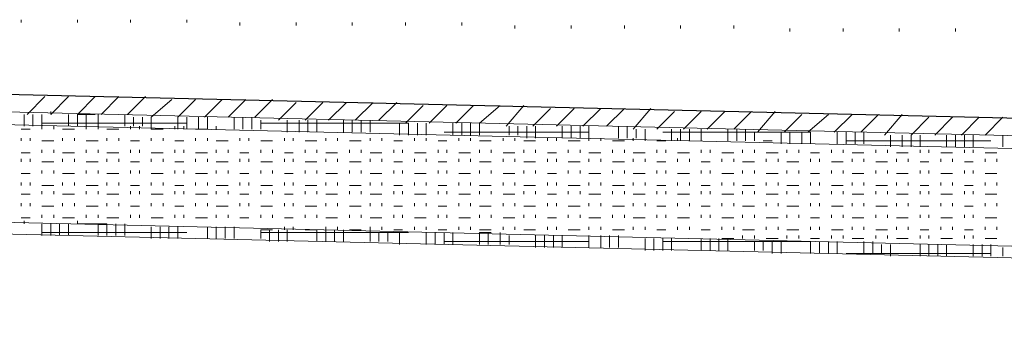
# Model space of a CAD drawing. Units: inches. Extents: x -119 to 646, y 199 to 616.
# Drawn here: x 92 to 132, y 486 to 499 of the extents above; entities that cross this region are included whole.
import ezdxf

# ---------------------------------------------------------------- set-up
doc = ezdxf.new("R2010")
doc.units = ezdxf.units.IN
doc.header["$MEASUREMENT"] = 0
doc.layers.add('Capa 1', color=7, linetype='Continuous')

msp = doc.modelspace()

# ---------------------------------------------------------------- linework, layer by layer
at = {"layer": 'Capa 1', "color": 7, "lineweight": 13, "true_color": 0xffffff}
for points in [[(91.86, 498.579), (91.86, 498.699)], [(94.141, 498.579), (94.141, 498.699)], [(96.3, 498.579), (96.3, 498.699)], [(98.581, 498.579), (98.581, 498.699)], [(100.741, 498.459), (100.741, 498.579)], [(103.021, 498.459), (103.021, 498.579)], [(105.3, 498.459), (105.3, 498.579)], [(107.46, 498.459), (107.46, 498.579)], [(109.741, 498.459), (109.741, 498.579)], [(111.9, 498.339), (111.9, 498.459)], [(114.181, 498.339), (114.181, 498.459)], [(116.34, 498.339), (116.34, 498.459)], [(118.621, 498.339), (118.621, 498.459)], [(120.78, 498.339), (120.78, 498.459)], [(123.061, 498.22), (123.061, 498.339)], [(125.22, 498.22), (125.22, 498.339)], [(127.5, 498.22), (127.5, 498.339)], [(129.78, 498.22), (129.78, 498.339)]]:
    msp.add_lwpolyline(points, dxfattribs=at)
at = {"layer": 'Capa 1', "color": 7, "lineweight": 25, "true_color": 0xffffff}
msp.add_lwpolyline([(59.701, 496.419), (257.821, 491.739)], dxfattribs=at)
at = {"layer": 'Capa 1', "color": 7, "lineweight": 9, "true_color": 0xffffff}
for points in [[(59.701, 495.699), (257.94, 491.02)], [(92.101, 494.859), (92.82, 495.579)], [(93.061, 494.859), (93.78, 495.579)], [(94.141, 494.859), (94.86, 495.579)], [(95.101, 494.859), (95.82, 495.579)], [(96.181, 494.859), (96.9, 495.579)], [(97.141, 494.739), (97.98, 495.459)], [(98.22, 494.739), (98.94, 495.459)], [(99.3, 494.739), (100.021, 495.459)], [(100.26, 494.739), (100.98, 495.459)], [(101.34, 494.739), (102.061, 495.459)], [(102.3, 494.619), (103.021, 495.339)], [(103.38, 494.619), (104.101, 495.339)], [(104.34, 494.619), (105.061, 495.339)], [(105.42, 494.619), (106.141, 495.339)], [(106.38, 494.619), (107.101, 495.339)], [(107.46, 494.499), (108.181, 495.22)], [(108.42, 494.499), (109.141, 495.22)], [(109.5, 494.499), (110.22, 495.22)], [(110.46, 494.499), (111.3, 495.22)], [(111.541, 494.379), (112.26, 495.22)], [(63.661, 495.1), (250.621, 490.659)], [(91.98, 494.379), (91.98, 494.859)], [(92.34, 494.379), (92.34, 494.859)], [(92.701, 494.379), (92.701, 494.859)], [(93.061, 494.859), (93.061, 494.979)], [(93.78, 494.379), (93.78, 494.859)], [(94.141, 494.859), (94.86, 494.859)], [(94.141, 494.379), (94.141, 494.859)], [(94.5, 494.379), (94.5, 494.859)], [(94.98, 494.379), (94.98, 494.859)], [(96.061, 494.379), (96.061, 494.859)], [(96.42, 494.379), (96.42, 494.739)], [(96.78, 494.379), (96.78, 494.739)], [(97.141, 494.26), (97.141, 494.739)], [(98.22, 494.26), (98.22, 494.739)], [(98.581, 494.26), (98.581, 494.739)], [(99.061, 494.26), (99.061, 494.739)], [(99.42, 494.26), (99.42, 494.739)], [(100.5, 494.26), (100.5, 494.739)], [(100.86, 494.26), (100.86, 494.739)], [(101.22, 494.26), (101.22, 494.739)], [(112.621, 494.379), (113.34, 495.1)], [(113.581, 494.379), (114.3, 495.1)], [(114.661, 494.379), (115.38, 495.1)], [(115.621, 494.379), (116.34, 495.1)], [(116.701, 494.26), (117.42, 495.1)], [(117.661, 494.26), (118.38, 494.979)], [(118.741, 494.26), (119.46, 494.979)], [(119.701, 494.26), (120.42, 494.979)], [(120.78, 494.26), (121.5, 494.979)], [(121.741, 494.14), (122.46, 494.979)], [(122.82, 494.14), (123.541, 494.859)], [(123.78, 494.14), (124.621, 494.859)], [(124.86, 494.14), (125.581, 494.859)], [(125.94, 494.14), (126.661, 494.859)], [(126.9, 494.02), (127.621, 494.859)], [(127.98, 494.02), (128.701, 494.739)], [(128.94, 494.02), (129.661, 494.739)], [(130.021, 494.02), (130.741, 494.739)], [(130.98, 494.02), (131.701, 494.739)], [(92.701, 494.499), (98.581, 494.499)], [(92.701, 494.26), (92.701, 494.379)], [(93.181, 494.26), (93.181, 494.379)], [(94.5, 494.26), (94.5, 494.379)], [(94.98, 494.26), (94.98, 494.379)], [(96.3, 494.26), (96.3, 494.379)], [(96.661, 494.26), (96.661, 494.379)], [(98.101, 494.26), (98.101, 494.379)], [(98.46, 494.26), (98.46, 494.379)], [(99.78, 494.26), (99.78, 494.379)], [(101.581, 494.26), (101.581, 494.619)], [(101.581, 494.499), (107.581, 494.499)], [(102.661, 494.14), (102.661, 494.619)], [(103.141, 494.14), (103.141, 494.619)], [(103.5, 494.14), (103.5, 494.619)], [(103.86, 494.14), (103.86, 494.619)], [(104.94, 494.14), (104.94, 494.619)], [(105.3, 494.14), (105.3, 494.619)], [(105.661, 494.14), (105.661, 494.619)], [(106.021, 494.14), (106.021, 494.619)], [(107.22, 494.02), (107.22, 494.499)], [(107.581, 494.02), (107.581, 494.499)], [(107.94, 494.02), (107.94, 494.499)], [(108.3, 494.02), (108.3, 494.499)], [(109.38, 494.02), (109.38, 494.499)], [(109.741, 494.02), (109.741, 494.499)], [(110.101, 494.02), (110.101, 494.499)], [(110.46, 494.02), (110.46, 494.499)], [(111.661, 494.02), (111.661, 494.379)], [(112.021, 494.02), (112.021, 494.379)], [(112.38, 493.899), (112.38, 494.379)], [(112.741, 493.899), (112.741, 494.379)], [(113.82, 493.899), (113.82, 494.379)], [(114.181, 493.899), (114.181, 494.379)], [(114.541, 493.899), (114.541, 494.379)], [(114.9, 493.899), (114.9, 494.379)], [(116.101, 493.899), (116.101, 494.379)], [(116.46, 493.899), (116.46, 494.379)], [(91.86, 494.26), (92.22, 494.26)], [(93.541, 494.26), (94.021, 494.26)], [(95.34, 494.26), (95.82, 494.26)], [(97.141, 494.26), (97.621, 494.26)], [(98.94, 494.26), (99.42, 494.26)], [(109.021, 494.14), (114.9, 494.14)], [(116.82, 493.899), (116.82, 494.26)], [(117.181, 493.779), (117.181, 494.26)], [(117.9, 494.14), (123.9, 494.14)], [(118.26, 493.779), (118.26, 494.26)], [(118.621, 493.779), (118.621, 494.26)], [(118.98, 493.779), (118.98, 494.26)], [(119.46, 493.779), (119.46, 494.26)], [(120.541, 493.779), (120.541, 494.26)], [(120.9, 493.779), (120.9, 494.26)], [(121.26, 493.779), (121.26, 494.26)], [(121.621, 493.779), (121.621, 494.14)], [(122.701, 493.659), (122.701, 494.14)], [(123.061, 493.659), (123.061, 494.14)], [(123.541, 493.659), (123.541, 494.14)], [(123.9, 493.659), (123.9, 494.14)], [(124.98, 493.659), (124.98, 494.14)], [(125.34, 493.659), (125.34, 494.14)], [(125.701, 493.659), (125.701, 494.14)], [(126.061, 493.659), (126.061, 494.14)], [(127.141, 493.539), (127.141, 494.02)], [(127.621, 493.539), (127.621, 494.02)], [(127.98, 493.539), (127.98, 494.02)], [(128.34, 493.539), (128.34, 494.02)], [(129.42, 493.539), (129.42, 494.02)], [(129.78, 493.539), (129.78, 494.02)], [(130.141, 493.539), (130.141, 494.02)], [(130.5, 493.539), (130.5, 494.02)], [(131.701, 493.539), (131.701, 494.02)], [(91.86, 493.779), (91.86, 493.899)], [(92.22, 493.779), (92.22, 493.899)], [(92.701, 493.779), (93.181, 493.779)], [(93.541, 493.779), (93.541, 493.899)], [(94.021, 493.779), (94.021, 493.899)], [(94.5, 493.779), (94.98, 493.779)], [(95.34, 493.779), (95.34, 493.899)], [(95.82, 493.779), (95.82, 493.899)], [(96.3, 493.779), (96.661, 493.779)], [(97.141, 493.779), (97.141, 493.899)], [(97.621, 493.779), (97.621, 493.899)], [(98.101, 493.779), (98.46, 493.779)], [(98.94, 493.779), (98.94, 493.899)], [(99.42, 493.779), (99.42, 493.899)], [(99.78, 493.779), (100.26, 493.779)], [(100.741, 493.779), (100.741, 493.899)], [(101.101, 493.779), (101.101, 493.899)], [(101.581, 493.779), (102.061, 493.779)], [(102.541, 493.779), (102.541, 493.899)], [(102.9, 493.779), (102.9, 493.899)], [(103.38, 493.779), (103.86, 493.779)], [(104.22, 493.779), (104.22, 493.899)], [(104.701, 493.779), (104.701, 493.899)], [(105.181, 493.779), (105.661, 493.779)], [(106.021, 493.779), (106.021, 493.899)], [(106.5, 493.779), (106.5, 493.899)], [(106.98, 493.779), (107.34, 493.779)], [(107.82, 493.779), (107.82, 493.899)], [(108.3, 493.779), (108.3, 493.899)], [(108.78, 493.779), (109.141, 493.779)], [(109.621, 493.779), (109.621, 493.899)], [(110.101, 493.779), (110.101, 493.899)], [(110.46, 493.779), (110.94, 493.779)], [(111.42, 493.779), (111.42, 493.899)], [(111.9, 493.779), (111.9, 493.899)], [(112.26, 493.779), (112.741, 493.779)], [(113.22, 493.779), (113.22, 493.899)], [(113.581, 493.779), (113.581, 493.899)], [(114.061, 493.779), (114.541, 493.779)], [(114.9, 493.779), (114.9, 493.899)], [(115.38, 493.779), (115.38, 493.899)], [(115.86, 493.779), (116.34, 493.779)], [(116.701, 493.779), (116.701, 493.899)], [(117.181, 493.779), (117.181, 493.899)], [(117.661, 493.779), (118.021, 493.779)], [(118.5, 493.779), (118.5, 493.899)], [(121.98, 493.779), (122.34, 493.779)], [(125.34, 493.779), (131.22, 493.779)], [(91.86, 493.3), (92.22, 493.3)], [(92.701, 493.3), (92.701, 493.419)], [(93.181, 493.3), (93.181, 493.419)], [(93.541, 493.3), (94.021, 493.3)], [(94.5, 493.3), (94.5, 493.419)], [(94.98, 493.3), (94.98, 493.419)], [(95.34, 493.3), (95.82, 493.3)], [(96.3, 493.3), (96.3, 493.419)], [(96.661, 493.3), (96.661, 493.419)], [(97.141, 493.3), (97.621, 493.3)], [(98.101, 493.3), (98.101, 493.419)], [(98.46, 493.3), (98.46, 493.419)], [(98.94, 493.3), (99.42, 493.3)], [(99.78, 493.3), (99.78, 493.419)], [(100.26, 493.3), (100.26, 493.419)], [(100.741, 493.3), (101.101, 493.3)], [(101.581, 493.3), (101.581, 493.419)], [(102.061, 493.3), (102.061, 493.419)], [(102.541, 493.3), (102.9, 493.3)], [(103.38, 493.3), (103.38, 493.419)], [(103.86, 493.3), (103.86, 493.419)], [(104.22, 493.3), (104.701, 493.3)], [(105.181, 493.3), (105.181, 493.419)], [(105.661, 493.3), (105.661, 493.419)], [(106.021, 493.3), (106.5, 493.3)], [(106.98, 493.3), (106.98, 493.419)], [(107.34, 493.3), (107.34, 493.419)], [(107.82, 493.3), (108.3, 493.3)], [(108.78, 493.3), (108.78, 493.419)], [(109.141, 493.3), (109.141, 493.419)], [(109.621, 493.3), (110.101, 493.3)], [(110.46, 493.3), (110.46, 493.419)], [(110.94, 493.3), (110.94, 493.419)], [(111.42, 493.3), (111.9, 493.3)], [(112.26, 493.3), (112.26, 493.419)], [(112.741, 493.3), (112.741, 493.419)], [(113.22, 493.3), (113.581, 493.3)], [(114.061, 493.3), (114.061, 493.419)], [(114.541, 493.3), (114.541, 493.419)], [(114.9, 493.3), (115.38, 493.3)], [(115.86, 493.3), (115.86, 493.419)], [(116.34, 493.3), (116.34, 493.419)], [(116.701, 493.3), (117.181, 493.3)], [(117.661, 493.3), (117.661, 493.419)], [(118.021, 493.3), (118.021, 493.419)], [(118.5, 493.3), (118.98, 493.3)], [(119.46, 493.3), (119.46, 493.419)], [(119.82, 493.3), (119.82, 493.419)], [(120.3, 493.3), (120.78, 493.3)], [(121.141, 493.3), (121.141, 493.419)], [(121.621, 493.3), (121.621, 493.419)], [(122.101, 493.3), (122.581, 493.3)], [(122.94, 493.3), (122.94, 493.419)], [(123.42, 493.3), (123.42, 493.419)], [(123.9, 493.3), (124.26, 493.3)], [(124.741, 493.3), (124.741, 493.419)], [(125.22, 493.3), (125.22, 493.419)], [(125.581, 493.3), (126.061, 493.3)], [(126.541, 493.3), (126.541, 493.419)], [(127.021, 493.3), (127.021, 493.419)], [(127.38, 493.3), (127.86, 493.3)], [(128.34, 493.3), (128.34, 493.419)], [(128.701, 493.3), (128.701, 493.419)], [(129.181, 493.3), (129.661, 493.3)], [(130.141, 493.3), (130.141, 493.419)], [(130.5, 493.3), (130.5, 493.419)], [(130.98, 493.3), (131.46, 493.3)], [(91.86, 492.939), (91.86, 493.06)], [(92.22, 492.939), (92.22, 493.06)], [(92.701, 492.939), (93.181, 492.939)], [(93.541, 492.939), (93.541, 493.06)], [(94.021, 492.939), (94.021, 493.06)], [(94.5, 492.939), (94.98, 492.939)], [(95.34, 492.939), (95.34, 493.06)], [(95.82, 492.939), (95.82, 493.06)], [(96.3, 492.939), (96.661, 492.939)], [(97.141, 492.939), (97.141, 493.06)], [(97.621, 492.939), (97.621, 493.06)], [(98.101, 492.939), (98.46, 492.939)], [(98.94, 492.939), (98.94, 493.06)], [(99.42, 492.939), (99.42, 493.06)], [(99.78, 492.939), (100.26, 492.939)], [(100.741, 492.939), (100.741, 493.06)], [(101.101, 492.939), (101.101, 493.06)], [(101.581, 492.939), (102.061, 492.939)], [(102.541, 492.939), (102.541, 493.06)], [(102.9, 492.939), (102.9, 493.06)], [(103.38, 492.939), (103.86, 492.939)], [(104.22, 492.939), (104.22, 493.06)], [(104.701, 492.939), (104.701, 493.06)], [(105.181, 492.939), (105.661, 492.939)], [(106.021, 492.939), (106.021, 493.06)], [(106.5, 492.939), (106.5, 493.06)], [(106.98, 492.939), (107.34, 492.939)], [(107.82, 492.939), (107.82, 493.06)], [(108.3, 492.939), (108.3, 493.06)], [(108.78, 492.939), (109.141, 492.939)], [(109.621, 492.939), (109.621, 493.06)], [(110.101, 492.939), (110.101, 493.06)], [(110.46, 492.939), (110.94, 492.939)], [(111.42, 492.939), (111.42, 493.06)], [(111.9, 492.939), (111.9, 493.06)], [(112.26, 492.939), (112.741, 492.939)], [(113.22, 492.939), (113.22, 493.06)], [(113.581, 492.939), (113.581, 493.06)], [(114.061, 492.939), (114.541, 492.939)], [(114.9, 492.939), (114.9, 493.06)], [(115.38, 492.939), (115.38, 493.06)], [(115.86, 492.939), (116.34, 492.939)], [(116.701, 492.939), (116.701, 493.06)], [(117.181, 492.939), (117.181, 493.06)], [(117.661, 492.939), (118.021, 492.939)], [(118.5, 492.939), (118.5, 493.06)], [(118.98, 492.939), (118.98, 493.06)], [(119.46, 492.939), (119.82, 492.939)], [(120.3, 492.939), (120.3, 493.06)], [(120.78, 492.939), (120.78, 493.06)], [(121.141, 492.939), (121.621, 492.939)], [(122.101, 492.939), (122.101, 493.06)], [(122.581, 492.939), (122.581, 493.06)], [(122.94, 492.939), (123.42, 492.939)], [(123.9, 492.939), (123.9, 493.06)], [(124.26, 492.939), (124.26, 493.06)], [(124.741, 492.939), (125.22, 492.939)], [(125.581, 492.939), (125.581, 493.06)], [(126.061, 492.939), (126.061, 493.06)], [(126.541, 492.939), (127.021, 492.939)], [(127.38, 492.939), (127.38, 493.06)], [(127.86, 492.939), (127.86, 493.06)], [(128.34, 492.939), (128.701, 492.939)], [(129.181, 492.939), (129.181, 493.06)], [(129.661, 492.939), (129.661, 493.06)], [(130.141, 492.939), (130.5, 492.939)], [(130.98, 492.939), (130.98, 493.06)], [(131.46, 492.939), (131.46, 493.06)], [(91.86, 492.459), (92.22, 492.459)], [(92.701, 492.459), (92.701, 492.579)], [(93.181, 492.459), (93.181, 492.579)], [(93.541, 492.459), (94.021, 492.459)], [(94.5, 492.459), (94.5, 492.579)], [(94.98, 492.459), (94.98, 492.579)], [(95.34, 492.459), (95.82, 492.459)], [(96.3, 492.459), (96.3, 492.579)], [(96.661, 492.459), (96.661, 492.579)], [(97.141, 492.459), (97.621, 492.459)], [(98.101, 492.459), (98.101, 492.579)], [(98.46, 492.459), (98.46, 492.579)], [(98.94, 492.459), (99.42, 492.459)], [(99.78, 492.459), (99.78, 492.579)], [(100.26, 492.459), (100.26, 492.579)], [(100.741, 492.459), (101.101, 492.459)], [(101.581, 492.459), (101.581, 492.579)], [(102.061, 492.459), (102.061, 492.579)], [(102.541, 492.459), (102.9, 492.459)], [(103.38, 492.459), (103.38, 492.579)], [(103.86, 492.459), (103.86, 492.579)], [(104.22, 492.459), (104.701, 492.459)], [(105.181, 492.459), (105.181, 492.579)], [(105.661, 492.459), (105.661, 492.579)], [(106.021, 492.459), (106.5, 492.459)], [(106.98, 492.459), (106.98, 492.579)], [(107.34, 492.459), (107.34, 492.579)], [(107.82, 492.459), (108.3, 492.459)], [(108.78, 492.459), (108.78, 492.579)], [(109.141, 492.459), (109.141, 492.579)], [(109.621, 492.459), (110.101, 492.459)], [(110.46, 492.459), (110.46, 492.579)], [(110.94, 492.459), (110.94, 492.579)], [(111.42, 492.459), (111.9, 492.459)], [(112.26, 492.459), (112.26, 492.579)], [(112.741, 492.459), (112.741, 492.579)], [(113.22, 492.459), (113.581, 492.459)], [(114.061, 492.459), (114.061, 492.579)], [(114.541, 492.459), (114.541, 492.579)], [(114.9, 492.459), (115.38, 492.459)], [(115.86, 492.459), (115.86, 492.579)], [(116.34, 492.459), (116.34, 492.579)], [(116.701, 492.459), (117.181, 492.459)], [(117.661, 492.459), (117.661, 492.579)], [(118.021, 492.459), (118.021, 492.579)], [(118.5, 492.459), (118.98, 492.459)], [(119.46, 492.459), (119.46, 492.579)], [(119.82, 492.459), (119.82, 492.579)], [(120.3, 492.459), (120.78, 492.459)], [(121.141, 492.459), (121.141, 492.579)], [(121.621, 492.459), (121.621, 492.579)], [(122.101, 492.459), (122.581, 492.459)], [(122.94, 492.459), (122.94, 492.579)], [(123.42, 492.459), (123.42, 492.579)], [(123.9, 492.459), (124.26, 492.459)], [(124.741, 492.459), (124.741, 492.579)], [(125.22, 492.459), (125.22, 492.579)], [(125.581, 492.459), (126.061, 492.459)], [(126.541, 492.459), (126.541, 492.579)], [(127.021, 492.459), (127.021, 492.579)], [(127.38, 492.459), (127.86, 492.459)], [(128.34, 492.459), (128.34, 492.579)], [(128.701, 492.459), (128.701, 492.579)], [(129.181, 492.459), (129.661, 492.459)], [(130.141, 492.459), (130.141, 492.579)], [(130.5, 492.459), (130.5, 492.579)], [(130.98, 492.459), (131.46, 492.459)], [(91.86, 491.979), (91.86, 492.1)], [(92.22, 491.979), (92.22, 492.1)], [(92.701, 491.979), (93.181, 491.979)], [(93.541, 491.979), (93.541, 492.1)], [(94.021, 491.979), (94.021, 492.1)], [(94.5, 491.979), (94.98, 491.979)], [(95.34, 491.979), (95.34, 492.1)], [(95.82, 491.979), (95.82, 492.1)], [(96.3, 491.979), (96.661, 491.979)], [(97.141, 491.979), (97.141, 492.1)], [(97.621, 491.979), (97.621, 492.1)], [(98.101, 491.979), (98.46, 491.979)], [(98.94, 491.979), (98.94, 492.1)], [(99.42, 491.979), (99.42, 492.1)], [(99.78, 491.979), (100.26, 491.979)], [(100.741, 491.979), (100.741, 492.1)], [(101.101, 491.979), (101.101, 492.1)], [(101.581, 491.979), (102.061, 491.979)], [(102.541, 491.979), (102.541, 492.1)], [(102.9, 491.979), (102.9, 492.1)], [(103.38, 491.979), (103.86, 491.979)], [(104.22, 491.979), (104.22, 492.1)], [(104.701, 491.979), (104.701, 492.1)], [(105.181, 491.979), (105.661, 491.979)], [(106.021, 491.979), (106.021, 492.1)], [(106.5, 491.979), (106.5, 492.1)], [(106.98, 491.979), (107.34, 491.979)], [(107.82, 491.979), (107.82, 492.1)], [(108.3, 491.979), (108.3, 492.1)], [(108.78, 491.979), (109.141, 491.979)], [(109.621, 491.979), (109.621, 492.1)], [(110.101, 491.979), (110.101, 492.1)], [(110.46, 491.979), (110.94, 491.979)], [(111.42, 491.979), (111.42, 492.1)], [(111.9, 491.979), (111.9, 492.1)], [(112.26, 491.979), (112.741, 491.979)], [(113.22, 491.979), (113.22, 492.1)], [(113.581, 491.979), (113.581, 492.1)], [(114.061, 491.979), (114.541, 491.979)], [(114.9, 491.979), (114.9, 492.1)], [(115.38, 491.979), (115.38, 492.1)], [(115.86, 491.979), (116.34, 491.979)], [(116.701, 491.979), (116.701, 492.1)], [(117.181, 491.979), (117.181, 492.1)], [(117.661, 491.979), (118.021, 491.979)], [(118.5, 491.979), (118.5, 492.1)], [(118.98, 491.979), (118.98, 492.1)], [(119.46, 491.979), (119.82, 491.979)], [(120.3, 491.979), (120.3, 492.1)], [(120.78, 491.979), (120.78, 492.1)], [(121.141, 491.979), (121.621, 491.979)], [(122.101, 491.979), (122.101, 492.1)], [(122.581, 491.979), (122.581, 492.1)], [(122.94, 491.979), (123.42, 491.979)], [(123.9, 491.979), (123.9, 492.1)], [(124.26, 491.979), (124.26, 492.1)], [(124.741, 491.979), (125.22, 491.979)], [(125.581, 491.979), (125.581, 492.1)], [(126.061, 491.979), (126.061, 492.1)], [(126.541, 491.979), (127.021, 491.979)], [(127.38, 491.979), (127.38, 492.1)], [(127.86, 491.979), (127.86, 492.1)], [(128.34, 491.979), (128.701, 491.979)], [(129.181, 491.979), (129.181, 492.1)], [(129.661, 491.979), (129.661, 492.1)], [(130.141, 491.979), (130.5, 491.979)], [(130.98, 491.979), (130.98, 492.1)], [(131.46, 491.979), (131.46, 492.1)], [(91.86, 491.619), (92.22, 491.619)], [(92.701, 491.619), (92.701, 491.739)], [(93.181, 491.619), (93.181, 491.739)], [(93.541, 491.619), (94.021, 491.619)], [(94.5, 491.619), (94.5, 491.739)], [(94.98, 491.619), (94.98, 491.739)], [(95.34, 491.619), (95.82, 491.619)], [(96.3, 491.619), (96.3, 491.739)], [(96.661, 491.619), (96.661, 491.739)], [(97.141, 491.619), (97.621, 491.619)], [(98.101, 491.619), (98.101, 491.739)], [(98.46, 491.619), (98.46, 491.739)], [(98.94, 491.619), (99.42, 491.619)], [(99.78, 491.619), (99.78, 491.739)], [(100.26, 491.619), (100.26, 491.739)], [(100.741, 491.619), (101.101, 491.619)], [(101.581, 491.619), (101.581, 491.739)], [(102.061, 491.619), (102.061, 491.739)], [(102.541, 491.619), (102.9, 491.619)], [(103.38, 491.619), (103.38, 491.739)], [(103.86, 491.619), (103.86, 491.739)], [(104.22, 491.619), (104.701, 491.619)], [(105.181, 491.619), (105.181, 491.739)], [(105.661, 491.619), (105.661, 491.739)], [(106.021, 491.619), (106.5, 491.619)], [(106.98, 491.619), (106.98, 491.739)], [(107.34, 491.619), (107.34, 491.739)], [(107.82, 491.619), (108.3, 491.619)], [(108.78, 491.619), (108.78, 491.739)], [(109.141, 491.619), (109.141, 491.739)], [(109.621, 491.619), (110.101, 491.619)], [(110.46, 491.619), (110.46, 491.739)], [(110.94, 491.619), (110.94, 491.739)], [(111.42, 491.619), (111.9, 491.619)], [(112.26, 491.619), (112.26, 491.739)], [(112.741, 491.619), (112.741, 491.739)], [(113.22, 491.619), (113.581, 491.619)], [(114.061, 491.619), (114.061, 491.739)], [(114.541, 491.619), (114.541, 491.739)], [(114.9, 491.619), (115.38, 491.619)], [(115.86, 491.619), (115.86, 491.739)], [(116.34, 491.619), (116.34, 491.739)], [(116.701, 491.619), (117.181, 491.619)], [(117.661, 491.619), (117.661, 491.739)], [(118.021, 491.619), (118.021, 491.739)], [(118.5, 491.619), (118.98, 491.619)], [(119.46, 491.619), (119.46, 491.739)], [(119.82, 491.619), (119.82, 491.739)], [(120.3, 491.619), (120.78, 491.619)], [(121.141, 491.619), (121.141, 491.739)], [(121.621, 491.619), (121.621, 491.739)], [(122.101, 491.619), (122.581, 491.619)], [(122.94, 491.619), (122.94, 491.739)], [(123.42, 491.619), (123.42, 491.739)], [(123.9, 491.619), (124.26, 491.619)], [(124.741, 491.619), (124.741, 491.739)], [(125.22, 491.619), (125.22, 491.739)], [(125.581, 491.619), (126.061, 491.619)], [(126.541, 491.619), (126.541, 491.739)], [(127.021, 491.619), (127.021, 491.739)], [(127.38, 491.619), (127.86, 491.619)], [(128.34, 491.619), (128.34, 491.739)], [(128.701, 491.619), (128.701, 491.739)], [(129.181, 491.619), (129.661, 491.619)], [(130.141, 491.619), (130.141, 491.739)], [(130.5, 491.619), (130.5, 491.739)], [(130.98, 491.619), (131.46, 491.619)], [(63.661, 491.14), (250.621, 486.699)], [(91.86, 491.14), (91.86, 491.26)], [(92.22, 491.14), (92.22, 491.26)], [(92.701, 491.14), (93.181, 491.14)], [(93.541, 491.14), (93.541, 491.26)], [(94.021, 491.14), (94.021, 491.26)], [(94.5, 491.14), (94.98, 491.14)], [(95.34, 491.14), (95.34, 491.26)], [(95.82, 491.14), (95.82, 491.26)], [(96.3, 491.14), (96.661, 491.14)], [(97.141, 491.14), (97.141, 491.26)], [(97.621, 491.14), (97.621, 491.26)], [(98.101, 491.14), (98.46, 491.14)], [(98.94, 491.14), (98.94, 491.26)], [(99.42, 491.14), (99.42, 491.26)], [(99.78, 491.14), (100.26, 491.14)], [(100.741, 491.14), (100.741, 491.26)], [(101.101, 491.14), (101.101, 491.26)], [(101.581, 491.14), (102.061, 491.14)], [(102.541, 491.14), (102.541, 491.26)], [(102.9, 491.14), (102.9, 491.26)], [(103.38, 491.14), (103.86, 491.14)], [(104.22, 491.14), (104.22, 491.26)], [(104.701, 491.14), (104.701, 491.26)], [(105.181, 491.14), (105.661, 491.14)], [(106.021, 491.14), (106.021, 491.26)], [(106.5, 491.14), (106.5, 491.26)], [(106.98, 491.14), (107.34, 491.14)], [(107.82, 491.14), (107.82, 491.26)], [(108.3, 491.14), (108.3, 491.26)], [(108.78, 491.14), (109.141, 491.14)], [(109.621, 491.14), (109.621, 491.26)], [(110.101, 491.14), (110.101, 491.26)], [(110.46, 491.14), (110.94, 491.14)], [(111.42, 491.14), (111.42, 491.26)], [(111.9, 491.14), (111.9, 491.26)], [(112.26, 491.14), (112.741, 491.14)], [(113.22, 491.14), (113.22, 491.26)], [(113.581, 491.14), (113.581, 491.26)], [(114.061, 491.14), (114.541, 491.14)], [(114.9, 491.14), (114.9, 491.26)], [(115.38, 491.14), (115.38, 491.26)], [(115.86, 491.14), (116.34, 491.14)], [(116.701, 491.14), (116.701, 491.26)], [(117.181, 491.14), (117.181, 491.26)], [(117.661, 491.14), (118.021, 491.14)], [(118.5, 491.14), (118.5, 491.26)], [(118.98, 491.14), (118.98, 491.26)], [(119.46, 491.14), (119.82, 491.14)], [(120.3, 491.14), (120.3, 491.26)], [(120.78, 491.14), (120.78, 491.26)], [(121.141, 491.14), (121.621, 491.14)], [(122.101, 491.14), (122.101, 491.26)], [(122.581, 491.14), (122.581, 491.26)], [(122.94, 491.14), (123.42, 491.14)], [(123.9, 491.14), (123.9, 491.26)], [(124.26, 491.14), (124.26, 491.26)], [(124.741, 491.14), (125.22, 491.14)], [(125.581, 491.14), (125.581, 491.26)], [(126.061, 491.14), (126.061, 491.26)], [(126.541, 491.14), (127.021, 491.14)], [(127.38, 491.14), (127.38, 491.26)], [(127.86, 491.14), (127.86, 491.26)], [(128.34, 491.14), (128.701, 491.14)], [(129.181, 491.14), (129.181, 491.26)], [(129.661, 491.14), (129.661, 491.26)], [(130.141, 491.14), (130.5, 491.14)], [(130.98, 491.14), (130.98, 491.26)], [(131.46, 491.14), (131.46, 491.26)], [(92.701, 490.659), (92.701, 490.779)], [(93.181, 490.659), (93.181, 490.779)], [(94.5, 490.659), (94.5, 490.779)], [(94.98, 490.659), (94.98, 490.779)], [(96.3, 490.659), (96.3, 490.779)], [(96.661, 490.659), (96.661, 490.779)], [(98.101, 490.659), (98.101, 490.779)], [(98.46, 490.659), (98.46, 490.779)], [(99.78, 490.659), (99.78, 490.779)], [(100.26, 490.659), (100.26, 490.779)], [(101.581, 490.659), (101.581, 490.779)], [(102.061, 490.659), (102.061, 490.779)], [(103.38, 490.659), (103.38, 490.779)], [(103.86, 490.659), (103.86, 490.779)], [(105.181, 490.659), (105.181, 490.779)], [(105.661, 490.659), (105.661, 490.779)], [(106.98, 490.659), (106.98, 490.779)], [(107.34, 490.659), (107.34, 490.779)], [(108.78, 490.659), (108.78, 490.779)], [(109.141, 490.659), (109.141, 490.779)], [(110.46, 490.659), (110.46, 490.779)], [(110.94, 490.659), (110.94, 490.779)], [(112.26, 490.659), (112.26, 490.779)], [(112.741, 490.659), (112.741, 490.779)], [(114.061, 490.659), (114.061, 490.779)], [(114.541, 490.659), (114.541, 490.779)], [(115.86, 490.659), (115.86, 490.779)], [(116.34, 490.659), (116.34, 490.779)], [(117.661, 490.659), (117.661, 490.779)], [(118.021, 490.659), (118.021, 490.779)], [(119.46, 490.659), (119.46, 490.779)], [(119.82, 490.659), (119.82, 490.779)], [(121.141, 490.659), (121.141, 490.779)], [(121.621, 490.659), (121.621, 490.779)], [(122.94, 490.659), (122.94, 490.779)], [(123.42, 490.659), (123.42, 490.779)], [(124.741, 490.659), (124.741, 490.779)], [(125.22, 490.659), (125.22, 490.779)], [(126.541, 490.659), (126.541, 490.779)], [(127.021, 490.659), (127.021, 490.779)], [(128.34, 490.659), (128.34, 490.779)], [(128.701, 490.659), (128.701, 490.779)], [(130.141, 490.659), (130.141, 490.779)], [(130.5, 490.659), (130.5, 490.779)], [(91.86, 490.659), (92.22, 490.659)], [(91.98, 490.419), (91.98, 490.539)], [(92.701, 489.939), (92.701, 490.419)], [(93.061, 489.939), (93.061, 490.419)], [(93.42, 489.939), (93.42, 490.419)], [(93.541, 490.659), (94.021, 490.659)], [(93.78, 489.939), (93.78, 490.419)], [(94.141, 490.419), (94.141, 490.539)], [(94.141, 490.419), (95.34, 490.419)], [(94.98, 489.939), (94.98, 490.419)], [(95.34, 490.659), (95.82, 490.659)], [(95.34, 489.939), (95.34, 490.419)], [(95.701, 489.939), (95.701, 490.419)], [(96.061, 489.939), (96.061, 490.419)], [(97.141, 490.659), (97.621, 490.659)], [(98.94, 490.659), (99.42, 490.659)], [(100.741, 490.659), (101.101, 490.659)], [(102.541, 490.659), (102.9, 490.659)], [(104.22, 490.659), (104.701, 490.659)], [(106.021, 490.659), (106.5, 490.659)], [(107.82, 490.659), (108.3, 490.659)], [(109.621, 490.659), (110.101, 490.659)], [(111.42, 490.659), (111.9, 490.659)], [(113.22, 490.659), (113.581, 490.659)], [(114.9, 490.659), (115.38, 490.659)], [(116.701, 490.659), (117.181, 490.659)], [(118.5, 490.659), (118.98, 490.659)], [(120.3, 490.659), (120.78, 490.659)], [(122.101, 490.659), (122.581, 490.659)], [(123.9, 490.659), (124.26, 490.659)], [(125.581, 490.659), (126.061, 490.659)], [(127.38, 490.659), (127.86, 490.659)], [(129.181, 490.659), (129.661, 490.659)], [(130.98, 490.659), (131.46, 490.659)], [(92.701, 490.06), (98.581, 490.06)], [(97.141, 489.819), (97.141, 490.3)], [(97.5, 489.819), (97.5, 490.3)], [(97.86, 489.819), (97.86, 490.3)], [(98.22, 489.819), (98.22, 490.3)], [(99.42, 489.819), (99.42, 490.3)], [(99.78, 489.819), (99.78, 490.3)], [(100.141, 489.819), (100.141, 490.3)], [(100.5, 489.819), (100.5, 490.3)], [(101.581, 489.819), (101.581, 490.18)], [(101.581, 490.18), (102.061, 490.18)], [(101.581, 490.06), (107.581, 490.06)], [(101.94, 489.699), (101.94, 490.18)], [(102.3, 489.699), (102.3, 490.18)], [(102.541, 490.18), (102.541, 490.3)], [(102.661, 489.699), (102.661, 490.18)], [(102.9, 490.18), (102.9, 490.3)], [(103.38, 490.18), (103.86, 490.18)], [(103.86, 489.699), (103.86, 490.18)], [(104.22, 490.18), (104.22, 490.3)], [(104.22, 489.699), (104.22, 490.18)], [(104.581, 489.699), (104.581, 490.18)], [(104.701, 490.18), (104.701, 490.3)], [(104.94, 489.699), (104.94, 490.18)], [(105.181, 490.18), (105.661, 490.18)], [(106.021, 490.18), (106.021, 490.3)], [(106.021, 489.699), (106.021, 490.18)], [(106.38, 489.699), (106.38, 490.06)], [(106.5, 490.18), (106.5, 490.3)], [(106.741, 489.699), (106.741, 490.06)], [(106.98, 490.18), (107.34, 490.18)], [(107.22, 489.579), (107.22, 490.06)], [(107.82, 490.18), (107.82, 490.3)], [(108.3, 490.18), (108.3, 490.3)], [(108.3, 489.579), (108.3, 490.06)], [(108.661, 489.579), (108.661, 490.06)], [(108.78, 490.18), (109.141, 490.18)], [(109.021, 489.579), (109.021, 490.06)], [(109.38, 489.579), (109.38, 490.06)], [(109.621, 490.18), (109.621, 490.3)], [(110.101, 490.18), (110.101, 490.3)], [(110.46, 490.18), (110.94, 490.18)], [(110.46, 490.06), (110.94, 490.06)], [(110.46, 489.579), (110.46, 490.06)], [(110.82, 489.579), (110.82, 490.06)], [(111.3, 489.579), (111.3, 490.06)], [(111.42, 490.18), (111.42, 490.3)], [(111.661, 489.579), (111.661, 489.939)], [(111.9, 490.18), (111.9, 490.3)], [(112.26, 490.18), (112.741, 490.18)], [(112.741, 489.459), (112.741, 489.939)], [(113.101, 489.459), (113.101, 489.939)], [(113.22, 490.18), (113.22, 490.3)], [(113.46, 489.459), (113.46, 489.939)], [(113.581, 490.18), (113.581, 490.3)], [(113.82, 489.459), (113.82, 489.939)], [(114.061, 490.18), (114.541, 490.18)], [(114.9, 490.18), (114.9, 490.3)], [(114.9, 489.459), (114.9, 489.939)], [(115.38, 490.18), (115.38, 490.3)], [(115.38, 489.459), (115.38, 489.939)], [(115.741, 489.459), (115.741, 489.939)], [(115.86, 490.18), (116.34, 490.18)], [(116.101, 489.459), (116.101, 489.939)], [(116.701, 490.18), (116.701, 490.3)], [(117.181, 490.18), (117.181, 490.3)], [(117.661, 490.18), (118.021, 490.18)], [(118.5, 490.18), (118.5, 490.3)], [(118.98, 490.18), (118.98, 490.3)], [(119.46, 490.18), (119.82, 490.18)], [(120.3, 490.18), (120.3, 490.3)], [(120.78, 490.18), (120.78, 490.3)], [(121.141, 490.18), (121.621, 490.18)], [(121.141, 489.819), (121.141, 489.939)], [(121.621, 489.819), (121.621, 489.939)], [(122.101, 490.18), (122.101, 490.3)], [(122.581, 490.18), (122.581, 490.3)], [(122.94, 490.18), (123.42, 490.18)], [(122.94, 489.819), (122.94, 489.939)], [(123.42, 489.819), (123.42, 489.939)], [(123.9, 490.18), (123.9, 490.3)], [(124.26, 490.18), (124.26, 490.3)], [(124.741, 490.18), (125.22, 490.18)], [(124.741, 489.819), (124.741, 489.939)], [(125.22, 489.819), (125.22, 489.939)], [(125.581, 490.18), (125.581, 490.3)], [(126.061, 490.18), (126.061, 490.3)], [(126.541, 490.18), (127.021, 490.18)], [(126.541, 489.819), (126.541, 489.939)], [(127.021, 489.819), (127.021, 489.939)], [(127.38, 490.18), (127.38, 490.3)], [(127.86, 490.18), (127.86, 490.3)], [(128.34, 490.18), (128.701, 490.18)], [(128.34, 489.819), (128.34, 489.939)], [(128.701, 489.819), (128.701, 489.939)], [(129.181, 490.18), (129.181, 490.3)], [(129.661, 490.18), (129.661, 490.3)], [(130.141, 490.18), (130.5, 490.18)], [(130.141, 489.819), (130.141, 489.939)], [(130.5, 489.819), (130.5, 489.939)], [(130.98, 490.18), (130.98, 490.3)], [(131.46, 490.18), (131.46, 490.3)], [(109.021, 489.699), (114.9, 489.699)], [(117.181, 489.339), (117.181, 489.819)], [(117.541, 489.339), (117.541, 489.819)], [(117.9, 489.339), (117.9, 489.819)], [(117.9, 489.699), (123.9, 489.699)], [(118.26, 489.339), (118.26, 489.819)], [(119.46, 489.339), (119.46, 489.819)], [(119.82, 489.339), (119.82, 489.819)], [(120.181, 489.339), (120.181, 489.819)], [(120.3, 489.819), (120.78, 489.819)], [(120.541, 489.339), (120.541, 489.819)], [(121.621, 489.339), (121.621, 489.699)], [(121.98, 489.339), (121.98, 489.699)], [(122.101, 489.819), (122.581, 489.819)], [(122.34, 489.22), (122.34, 489.699)], [(122.701, 489.22), (122.701, 489.699)], [(123.9, 489.819), (124.26, 489.819)], [(123.9, 489.22), (123.9, 489.699)], [(124.26, 489.22), (124.26, 489.699)], [(124.621, 489.22), (124.621, 489.699)], [(124.98, 489.22), (124.98, 489.699)], [(125.581, 489.819), (126.061, 489.819)], [(126.061, 489.22), (126.061, 489.699)], [(126.42, 489.22), (126.42, 489.699)], [(126.78, 489.22), (126.78, 489.579)], [(127.141, 489.1), (127.141, 489.579)], [(127.38, 489.819), (127.86, 489.819)], [(128.34, 489.1), (128.34, 489.579)], [(128.701, 489.1), (128.701, 489.579)], [(129.061, 489.1), (129.061, 489.579)], [(129.181, 489.819), (129.661, 489.819)], [(129.42, 489.1), (129.42, 489.579)], [(130.5, 489.1), (130.5, 489.579)], [(130.86, 489.1), (130.86, 489.579)], [(130.98, 489.819), (131.46, 489.819)], [(131.22, 489.1), (131.22, 489.579)], [(125.34, 489.22), (131.22, 489.22)], [(131.701, 489.1), (131.701, 489.459)]]:
    msp.add_lwpolyline(points, dxfattribs=at)
at = {"layer": 'Capa 1', "color": 7, "lineweight": 18, "true_color": 0xffffff}
msp.add_lwpolyline([(63.541, 490.659), (250.741, 486.22), (251.22, 486.459)], dxfattribs=at)

doc.saveas('drawing.dxf')
